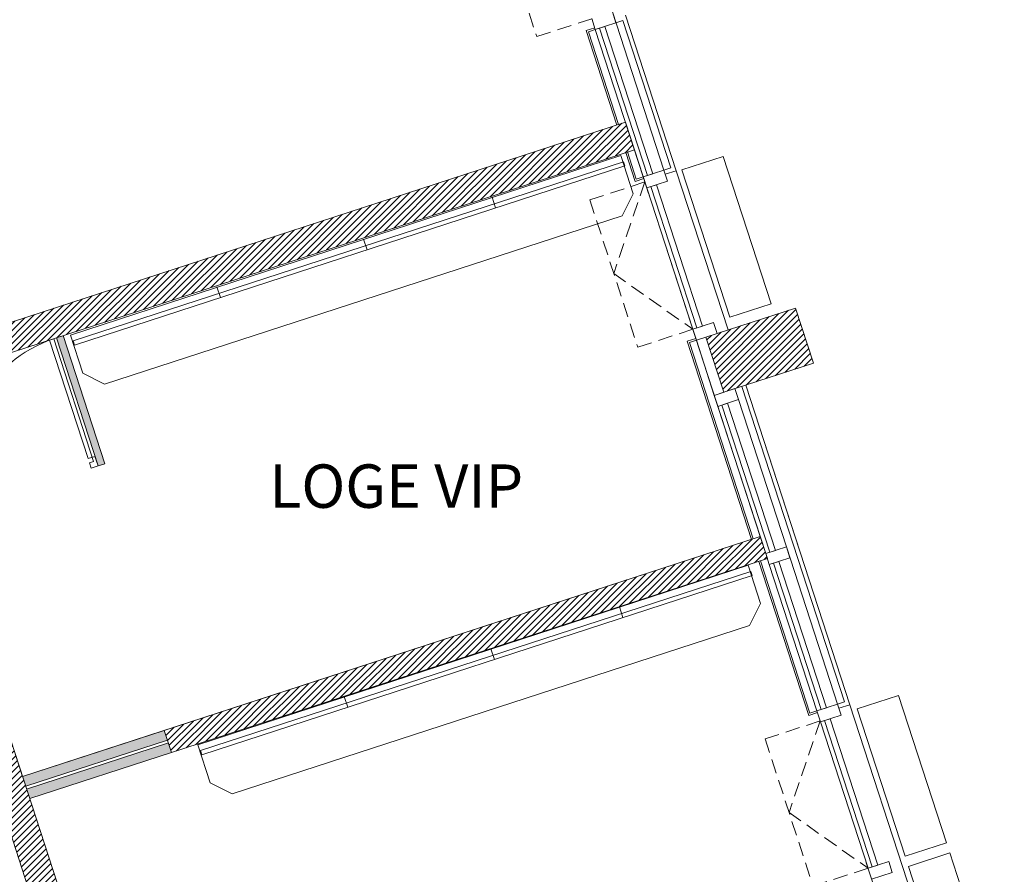
# Model space of a CAD drawing. Extents: x 51574 to 189892, y 29709 to 43496.
# Drawn here: x 164222 to 164902, y 33956 to 34546 of the extents above; entities that cross this region are included whole.
import ezdxf

# ---------------------------------------------------------------- set-up
doc = ezdxf.new("R2010")
doc.units = 0
doc.linetypes.add('DISCONTINU', pattern=[0.75, 0.5, -0.25])
doc.layers.get('0').update_dxf_attribs({"linetype": 'CONTINUOUS', "lineweight": 9})
for name, color, linetype, lineweight in [('02_MURS_COUPES', 7, 'CONTINUOUS', 9), ('05_CLOISON', 144, 'CONTINUOUS', 9), ('05_HACH_CLOISON', 155, 'CONTINUOUS', 9), ('05_Isolation', 5, 'CONTINUOUS', 9), ('06_Miroir', 151, 'CONTINUOUS', 9), ('07_MENUISERIE', 84, 'CONTINUOUS', 9), ('08_TEXTES', 7, 'CONTINUOUS', 9), ('09_mobilier', 253, 'CONTINUOUS', 9), ('10_MURS_NON_COUPES', 133, 'CONTINUOUS', 9), ('10_parement facade', 135, 'CONTINUOUS', 9), ('16_BOIS', 34, 'CONTINUOUS', 9), ('19_CONT-SURFACE', 1, 'CONTINUOUS', 9), ('23_hachures murs-EA', 252, 'CONTINUOUS', 9)]:
    doc.layers.add(name, color=color, linetype=linetype, lineweight=lineweight)
doc.styles.get("Standard").update_dxf_attribs({"font": 'ARIALN.TTF', "height": 8})
pattern_1 = [(45, (40438.0905, -8907.6633), (-2.24506403, 2.24506403), [])]

msp = doc.modelspace()

# ---------------------------------------------------------------- hatches: boundary and pattern name
at = {"layer": '05_HACH_CLOISON', "linetype": 'ByBlock', "ltscale": 3}
h = msp.add_hatch(color=7, dxfattribs=at)
h.paths.add_polyline_path([(164251.85, 34327.707), (164247.095, 34326.16), (164275.864, 34237.64), (164280.619, 34239.186)])
h.paths.add_polyline_path([(164018.841, 34161.409), (164017.285, 34166.198), (164017.286, 34166.198), (164016.67, 34168.099), (163935.829, 34141.825), (163937.993, 34135.168)])
h.paths.add_polyline_path([(164326.622, 34039.71), (164324.456, 34046.367), (164226.51, 34014.5), (164228.676, 34007.843)])
h.paths.add_polyline_path([(164323.838, 34048.269), (164321.672, 34054.925), (164223.726, 34023.058), (164225.891, 34016.401)])
h.paths.add_polyline_path([(163962.788, 34017.03), (163956.131, 34014.864), (163974.694, 33957.808), (163981.351, 33959.974), (163981.351, 33959.974)])
at = {"layer": '23_hachures murs-EA', "ltscale": 3}
h = msp.add_hatch(dxfattribs=at)
h.set_pattern_fill('ANSI31', style=0)
h.set_pattern_definition(pattern_1)
h.paths.add_polyline_path([(163886.215, 34229.778), (163918.037, 34131.864, 0.0468802), (163924.329, 34135.57, -0.0779802), (163935.267, 34143.555), (163911.415, 34216.945), (164646.488, 34456.104), (164640.3, 34475.123)])
h = msp.add_hatch(dxfattribs=at)
h.set_pattern_fill('ANSI31', style=0)
h.set_pattern_definition([(45, (111177.3697, -8907.6633), (-2.24506403, 2.24506403), [])])
h.paths.add_polyline_path([(164763.97, 34327.729), (164757.782, 34346.748), (164695.972, 34326.637), (164702.159, 34307.619)])
h.paths.add_polyline_path([(164770.158, 34308.71), (164763.97, 34327.729), (164702.159, 34307.619), (164708.347, 34288.6), (164715.955, 34291.075)])
h = msp.add_hatch(dxfattribs=at)
h.set_pattern_fill('ANSI31', style=0)
h.set_pattern_definition(pattern_1)
h.paths.add_polyline_path([(164738.377, 34173.677), (164733.427, 34188.892), (164321.672, 34054.925), (164326.622, 34039.71)])
h = msp.add_hatch(dxfattribs=at)
h.set_pattern_fill('ANSI31', style=0)
h.set_pattern_definition(pattern_1)
h.paths.add_polyline_path([(164194.357, 34113.325), (163949.941, 34033.889), (163956.131, 34014.864), (164181.503, 34088.19), (164234.105, 33926.515), (164254.251, 33929.238)])

# ---------------------------------------------------------------- linework, layer by layer
for p, q in [((164272.726, 34240.826), (164245.217, 34325.468)), ((164268.945, 34242.752), (164242.38, 34324.491)), ((164273.701, 34244.298), (164268.945, 34242.752)), ((164275.864, 34237.64), (164273.701, 34244.298)), ((164272.726, 34240.826), (164269.873, 34239.899)), ((164271.109, 34236.095), (164269.873, 34239.899)), ((164275.864, 34237.64), (164271.109, 34236.095))]:
    msp.add_line(p, q)
msp.add_arc((164271.799, 34243.68), 86, 108.004373, 198.004373)
at = {"layer": '02_MURS_COUPES', "color": 7, "ltscale": 3}
for p, q in [((163886.215, 34229.778), (164640.3, 34475.123)), ((164646.488, 34456.104), (164640.3, 34475.123)), ((163911.415, 34216.945), (164646.488, 34456.104)), ((164651.355, 34441.144), (164656.305, 34425.929)), ((164247.095, 34326.16), (164275.864, 34237.64)), ((164251.85, 34327.707), (164280.619, 34239.186)), ((164280.619, 34239.186), (164275.864, 34237.64)), ((164733.427, 34188.892), (164321.672, 34054.925)), ((164733.427, 34188.892), (164738.377, 34173.677)), ((164326.622, 34039.71), (164738.377, 34173.677)), ((164194.357, 34113.325), (164367.573, 33580.932)), ((164181.503, 34088.19), (164348.555, 33574.744)), ((164321.672, 34054.925), (164326.622, 34039.71)), ((164806.727, 33963.599), (164811.677, 33948.384))]:
    msp.add_line(p, q, dxfattribs=at)
at = {"layer": '02_MURS_COUPES', "color": 7}
for p, q in [((164757.782, 34346.748), (164695.972, 34326.637)), ((164770.158, 34308.71), (164757.782, 34346.748)), ((164695.972, 34326.637), (164708.347, 34288.6)), ((164708.347, 34288.6), (164770.158, 34308.71))]:
    msp.add_line(p, q, dxfattribs=at)
at = {"layer": '05_CLOISON', "color": 7, "ltscale": 3}
for p, q in [((164321.672, 34054.925), (164223.726, 34023.058)), ((164323.838, 34048.269), (164225.891, 34016.401)), ((164324.456, 34046.367), (164226.51, 34014.5)), ((164326.622, 34039.71), (164228.676, 34007.843))]:
    msp.add_line(p, q, dxfattribs=at)
at = {"layer": '05_Isolation', "color": 7, "ltscale": 3}
for p, q in [((164619.07, 34540.374), (164613.079, 34538.425)), ((164619.472, 34539.138), (164614.718, 34537.591)), ((164652.979, 34436.152), (164646.988, 34434.203)), ((164652.577, 34437.388), (164647.822, 34435.841)), ((164688.897, 34325.756), (164682.906, 34323.806)), ((164689.299, 34324.519), (164684.545, 34322.972)), ((164772.987, 34067.299), (164766.997, 34065.35)), ((164772.585, 34068.535), (164767.831, 34066.988))]:
    msp.add_line(p, q, dxfattribs=at)
at = {"layer": '05_Isolation', "color": 7}
for p, q in [((164613.079, 34538.425), (164634.309, 34473.174)), ((164614.718, 34537.591), (164635.545, 34473.576)), ((164640.497, 34454.155), (164646.988, 34434.203)), ((164641.733, 34454.558), (164647.822, 34435.841)), ((164682.906, 34323.806), (164727.436, 34186.943)), ((164684.545, 34322.972), (164728.672, 34187.345)), ((164732.386, 34171.728), (164766.997, 34065.35)), ((164733.622, 34172.13), (164767.831, 34066.988))]:
    msp.add_line(p, q, dxfattribs=at)
at = {"layer": '06_Miroir', "color": 7, "ltscale": 3}
for p, q in [((164548.175, 34423.301), (164550.593, 34415.869)), ((164459.319, 34394.392), (164461.737, 34386.959)), ((164357.988, 34361.423), (164360.406, 34353.991)), ((164636.195, 34140.326), (164638.614, 34132.894)), ((164547.34, 34111.417), (164549.758, 34103.984)), ((164446.009, 34078.448), (164448.427, 34071.015))]:
    msp.add_line(p, q, dxfattribs=at)
for points in [[(164259.522, 34321.168), (164639.896, 34444.924), (164638.968, 34447.777), (164258.594, 34324.02)], [(164347.543, 34038.192), (164727.917, 34161.949), (164726.989, 34164.802), (164346.615, 34041.045)]]:
    msp.add_lwpolyline(points, close=True, dxfattribs=at)
at = {"layer": '07_MENUISERIE', "color": 7}
for p, q in [((164633.752, 34543.731), (164631.277, 34551.339)), ((164617.013, 34546.698), (164619.488, 34539.09)), ((164619.488, 34539.09), (164633.752, 34543.731)), ((164626.144, 34541.256), (164619.488, 34539.09)), ((164619.488, 34539.09), (164652.593, 34437.34)), ((164655.445, 34438.268), (164622.341, 34540.018)), ((164659.249, 34439.506), (164626.144, 34541.256)), ((164666.857, 34441.981), (164652.593, 34437.34)), ((164669.332, 34434.374), (164666.857, 34441.981)), ((164652.593, 34437.34), (164659.249, 34439.506)), ((164652.593, 34437.34), (164655.068, 34429.733)), ((164655.068, 34429.733), (164669.332, 34434.374)), ((164661.724, 34431.899), (164655.068, 34429.733)), ((164655.068, 34429.733), (164686.84, 34332.079)), ((164689.693, 34333.007), (164657.921, 34430.661)), ((164693.496, 34334.245), (164661.724, 34431.899)), ((164701.104, 34336.72), (164686.84, 34332.079)), ((164686.84, 34332.079), (164693.496, 34334.245)), ((164686.84, 34332.079), (164689.315, 34324.472)), ((164703.579, 34329.113), (164701.104, 34336.72)), ((164689.315, 34324.472), (164703.579, 34329.113)), ((164715.955, 34291.075), (164701.691, 34286.434)), ((164718.43, 34283.468), (164715.955, 34291.075)), ((164701.691, 34286.434), (164704.166, 34278.827)), ((164704.166, 34278.827), (164718.43, 34283.468)), ((164751.501, 34181.82), (164737.237, 34177.179)), ((164737.237, 34177.179), (164739.712, 34169.572)), ((164753.976, 34174.213), (164751.501, 34181.82)), ((164739.712, 34169.572), (164753.976, 34174.213)), ((164746.369, 34171.738), (164739.712, 34169.572)), ((164739.712, 34169.572), (164772.601, 34068.487)), ((164775.454, 34069.416), (164742.565, 34170.5)), ((164779.257, 34070.653), (164746.369, 34171.738)), ((164786.865, 34073.128), (164772.601, 34068.487)), ((164772.601, 34068.487), (164779.257, 34070.653)), ((164772.601, 34068.487), (164775.076, 34060.88)), ((164789.34, 34065.521), (164786.865, 34073.128)), ((164775.076, 34060.88), (164789.34, 34065.521)), ((164781.732, 34063.046), (164775.076, 34060.88)), ((164775.076, 34060.88), (164807.964, 33959.796)), ((164810.817, 33960.724), (164777.929, 34061.808)), ((164814.621, 33961.961), (164781.732, 34063.046)), ((164822.228, 33964.436), (164807.964, 33959.796)), ((164824.703, 33956.829), (164822.228, 33964.436)), ((164807.964, 33959.796), (164814.621, 33961.961)), ((164810.439, 33952.188), (164824.703, 33956.829))]:
    msp.add_line(p, q, dxfattribs=at)
at = {"layer": '07_MENUISERIE', "color": 7, "ltscale": 3}
for p, q in [((164280.443, 34294.13), (164637.994, 34410.461)), ((164733.714, 34142.609), (164726.015, 34127.486)), ((164368.464, 34011.154), (164726.015, 34127.486))]:
    msp.add_line(p, q, dxfattribs=at)
at = {"layer": '07_MENUISERIE', "color": 7, "linetype": 'DISCONTINU', "lineweight": 5, "ltscale": 20}
for points in [[(164583.941, 34648.345), (164545.904, 34635.97), (164579.009, 34534.22), (164617.046, 34546.595)], [(164653.735, 34433.829), (164615.698, 34421.454), (164648.802, 34319.703), (164686.84, 34332.079)], [(164653.735, 34433.829), (164632.25, 34370.579), (164686.84, 34332.079)], [(164774.859, 34061.546), (164736.822, 34049.17), (164769.927, 33947.42), (164807.964, 33959.796)], [(164774.859, 34061.546), (164753.374, 33998.295), (164807.964, 33959.796)]]:
    msp.add_lwpolyline(points, dxfattribs=at)
at = {"layer": '07_MENUISERIE', "color": 7, "lineweight": 5, "ltscale": 3}
for points in [[(164707.841, 34451.433), (164679.314, 34442.151), (164712.419, 34340.401), (164740.946, 34349.683), (164707.841, 34451.433)], [(164828.965, 34079.149), (164800.438, 34069.868), (164833.543, 33968.118), (164862.07, 33977.399), (164828.965, 34079.149)], [(164864.362, 33970.355), (164835.835, 33961.073), (164868.94, 33859.323), (164897.467, 33868.605), (164864.362, 33970.355)]]:
    msp.add_lwpolyline(points, dxfattribs=at)
at = {"layer": '09_mobilier', "color": 7, "ltscale": 3}
for points in [[(164256.779, 34328.077), (164265.319, 34301.828), (164280.443, 34294.13), (164637.994, 34410.461), (164645.693, 34425.585), (164637.03, 34452.211), (164256.779, 34328.077)], [(164344.8, 34045.102), (164353.34, 34018.853), (164368.464, 34011.154), (164726.015, 34127.486), (164733.714, 34142.609), (164725.051, 34169.236), (164344.8, 34045.102)]]:
    msp.add_lwpolyline(points, dxfattribs=at)
at = {"layer": '10_MURS_NON_COUPES', "color": 7, "linetype": 'ByBlock', "ltscale": 3}
for p, q in [((164675.392, 34441.603), (164711.186, 34331.588)), ((164723.562, 34293.55), (164760.656, 34179.541)), ((164795.4, 34072.751), (164902.11, 33744.773))]:
    msp.add_line(p, q, dxfattribs=at)
at = {"layer": '10_parement facade', "color": 7}
for p, q in [((164689.315, 34324.472), (164695.972, 34326.637)), ((164695.972, 34326.637), (164708.347, 34288.6)), ((164701.691, 34286.434), (164689.315, 34324.472)), ((164708.347, 34288.6), (164701.691, 34286.434)), ((164710.822, 34280.993), (164704.166, 34278.827)), ((164704.166, 34278.827), (164737.237, 34177.179)), ((164740.09, 34178.107), (164707.019, 34279.755)), ((164743.894, 34179.345), (164710.822, 34280.993)), ((164737.237, 34177.179), (164743.894, 34179.345))]:
    msp.add_line(p, q, dxfattribs=at)
at = {"layer": '16_BOIS', "color": 7, "ltscale": 3}
for p, q in [((164666.857, 34441.981), (164631.277, 34551.339)), ((164638.506, 34545.278), (164633.752, 34543.731)), ((164671.611, 34443.528), (164638.506, 34545.278)), ((164675.392, 34441.603), (164640.431, 34549.059)), ((164671.611, 34443.528), (164666.857, 34441.981)), ((164675.392, 34441.603), (164667.785, 34439.128)), ((164791.619, 34074.675), (164720.709, 34292.622)), ((164795.4, 34072.751), (164723.562, 34293.55)), ((164787.081, 34072.463), (164751.501, 34181.82)), ((164791.619, 34074.675), (164786.865, 34073.128)), ((164795.4, 34072.751), (164787.793, 34070.275))]:
    msp.add_line(p, q, dxfattribs=at)
at = {"layer": '16_BOIS', "color": 7, "linetype": 'ByBlock', "ltscale": 3}
msp.add_line((164751.501, 34181.82), (164718.43, 34283.468), dxfattribs=at)
at = {"layer": '19_CONT-SURFACE', "color": 7, "ltscale": 3}
msp.add_lwpolyline([(163911.415, 34216.945), (164646.488, 34456.104), (164733.427, 34188.892), (164223.726, 34023.058), (164194.385, 34113.335), (163968.906, 34040.053), (163911.415, 34216.945)], dxfattribs=at)

# ---------------------------------------------------------------- texts
at = {"layer": '08_TEXTES', "color": 7, "insert": (164481.894, 34223.747), "char_height": 30, "attachment_point": 5}
msp.add_mtext('{\\fArial|b1|i0|c0|p34;LOGE VIP}', dxfattribs=at)

doc.saveas('drawing.dxf')
